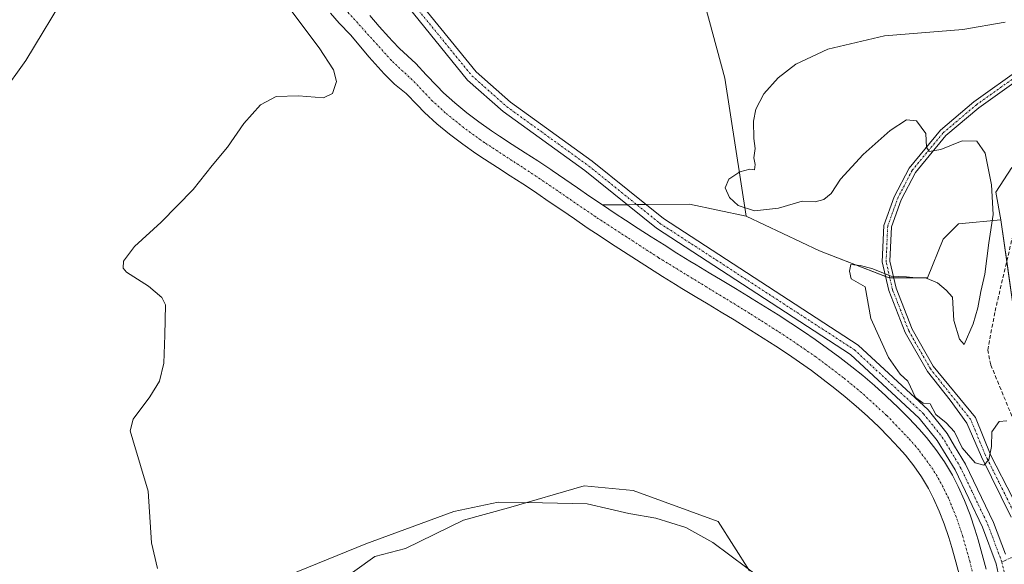
# Model space of a CAD drawing. Units: metres. Extents: x 611929 to 615411, y 4662238 to 4664606.
# Drawn here: x 613947 to 614205, y 4662609 to 4662752 of the extents above; entities that cross this region are included whole.
import ezdxf

# ---------------------------------------------------------------- set-up
doc = ezdxf.new("R2010")
doc.units = ezdxf.units.M
doc.header["$MEASUREMENT"] = 0
doc.linetypes.add('TRAZO_Y_PUNTO', pattern=[1, 0.5, -0.25, 0, -0.25])
doc.linetypes.add('TRAZOSX2', pattern=[1.5, 1, -0.5])
for name, color, linetype, lineweight in [('Camino', 19, 'Continuous', 0), ('Camino Cxs', 19, 'Continuous', 0), ('Camino eje', 39, 'TRAZO_Y_PUNTO', 13), ('Corriente artificial Cxs', 5, 'Continuous', 13), ('Corriente artificial eje', 142, 'TRAZO_Y_PUNTO', 0), ('Corriente artificial lineal', 5, 'TRAZOSX2', 13), ('Corriente artificial superficial', 5, 'Continuous', 13), ('Cultivos herbáceos CxS', 92, 'Continuous', 0), ('Curva de nivel normal', 36, 'Continuous', 0), ('Matorral', 135, 'Continuous', 0), ('Matorral CxS', 135, 'Continuous', 0), ('Suelo desnudo', 252, 'Continuous', 0), ('Suelo desnudo CxS', 43, 'Continuous', 0)]:
    doc.layers.add(name, color=color, linetype=linetype, lineweight=lineweight)

# ---------------------------------------------------------------- blocks, each defined once
blk = doc.blocks.new('*U151')
at = {"layer": 'Cultivos herbáceos CxS', "color": 92, "linetype": 'Continuous', "lineweight": 0}
for points in [[(614028.21, 4662753.42, 304.91), (614030.47, 4662750.83, 304.77), (614033.43, 4662747.76, 304.66), (614038.36, 4662741.87, 304.7), (614042.3, 4662737.57, 304.48), (614044.99, 4662734.8, 304.57), (614048.05, 4662732.39, 304.57), (614050.9, 4662729.38, 304.7), (614052.89, 4662727.39, 304.78), (614056.1, 4662724.46, 304.58), (614059.44, 4662721.7, 304.72), (614062.87, 4662719.1, 304.38), (614066.33, 4662716.68, 304.58), (614068.55, 4662715.2, 304.62), (614071.95, 4662712.99, 304.51), (614075.33, 4662710.82, 304.7), (614078.64, 4662708.68, 304.52), (614081.9, 4662706.52, 304.68), (614082.26, 4662706.27, 304.68), (614085.55, 4662704.03, 304.44), (614088.83, 4662701.77, 304.6), (614092.13, 4662699.49, 304.5), (614095.47, 4662697.21, 304.62), (614098.85, 4662694.95, 304.65), (614101.57, 4662693.15, 304.46), (614104.96, 4662690.95, 304.67), (614108.36, 4662688.77, 304.56), (614111.77, 4662686.6, 304.68), (614115.19, 4662684.46, 304.75), (614118.61, 4662682.33, 304.79), (614120.28, 4662681.31, 304.8), (614123.74, 4662679.21, 304.57), (614127.19, 4662677.15, 304.59), (614130.6, 4662675.11, 304.69), (614133.98, 4662673.06, 304.61), (614134.92, 4662672.48, 304.66), (614138.27, 4662670.39, 304.74), (614141.59, 4662668.28, 304.48), (614144.91, 4662666.13, 304.81), (614148.19, 4662663.98, 304.88), (614151.1, 4662662, 304.88), (614154.23, 4662659.76, 304.86), (614157.33, 4662657.45, 304.8), (614160.39, 4662655.1, 304.8), (614163.1, 4662652.9, 304.7), (614165.99, 4662650.41, 304.56), (614168.91, 4662647.8, 304.53), (614169.12, 4662647.62, 304.55), (614171.88, 4662645, 304.67), (614174.54, 4662642.32, 304.77), (614177.14, 4662639.54, 305.02), (614178.86, 4662637.59, 304.81), (614181.08, 4662634.79, 304.34), (614183.09, 4662631.9, 304.43), (614184.91, 4662628.84, 304.33), (614186.24, 4662626.25, 304.15), (614187.72, 4662622.95, 304.3), (614189.02, 4662619.57, 304.5), (614190.2, 4662616.01, 304.48), (614191, 4662613.37, 304.35), (614192.07, 4662609.66, 304.51), (614193.02, 4662606.02, 304.68)], [(614120.99, 4662775.55, 309.13), (614131.54, 4662736.38, 305.56), (614137.18, 4662700.27, 305), (614137.18, 4662700.27, 305), (614122.3, 4662703.4, 305.29), (614099.51, 4662703.17, 304.44), (614096.21, 4662705.43, 304.74), (614092.91, 4662707.7, 304.6), (614089.62, 4662709.97, 304.74), (614086.32, 4662712.22, 304.79), (614085.92, 4662712.49, 304.79), (614082.59, 4662714.7, 304.88), (614079.23, 4662716.87, 304.85), (614075.86, 4662719.03, 304.74), (614072.51, 4662721.22, 304.76), (614070.39, 4662722.63, 304.57), (614067.11, 4662724.92, 304.51), (614063.91, 4662727.34, 304.48), (614060.82, 4662729.9, 304.58), (614057.87, 4662732.6, 304.67), (614056.06, 4662734.4, 304.72), (614053.31, 4662737.31, 304.78), (614050.59, 4662740.25, 304.75), (614046.26, 4662744.18, 304.59), (614044.45, 4662746.08, 304.91), (614043.52, 4662747.11, 304.9), (614040.96, 4662749.98, 304.91), (614038.56, 4662752.82, 305)], [(614138, 4662607.29, 310.02), (614129.8, 4662620.17, 308.95), (614107.55, 4662628.37, 308.93), (614094.67, 4662629.54, 308.86), (614074.89, 4662623.75, 310.15), (614063.04, 4662620.55, 310.36), (614047.84, 4662613.14, 310.71), (614039.85, 4662611.04, 310.58), (614023.52, 4662599.32, 311.17)]]:
    blk.add_polyline3d(points, dxfattribs=at)

msp = doc.modelspace()

# ---------------------------------------------------------------- linework, layer by layer
at = {"layer": 'Camino', "color": 19, "linetype": 'Continuous', "lineweight": 0}
for points in [[(614206.48, 4662336.46, 312.25), (614204.2, 4662349.94, 311.36), (614203.07, 4662364.8, 310.07), (614202.34, 4662411.01, 308.19), (614204.41, 4662534.7, 305.13), (614205.71, 4662582.34, 304.89), (614204.24, 4662601.78, 304.66), (614202.62, 4662609.15, 304.63), (614199.05, 4662618.72, 304.6), (614191.86, 4662633.73, 304.57), (614187.21, 4662641.43, 304.71), (614182.47, 4662647.32, 304.81), (614164.51, 4662663.96, 304.71), (614113.62, 4662697.06, 304.87), (614094.9, 4662712.16, 306.08), (614073.43, 4662727.69, 307.02), (614064.15, 4662735.91, 307.55), (614047.32, 4662756.55, 309.66), (614040.17, 4662766.45, 310.24), (614031.87, 4662780.05, 311.56), (614017.48, 4662799.12, 313.87), (613993.82, 4662823.8, 317.03), (613968.45, 4662850.75, 321.27), (613954.17, 4662864.04, 323.71)], [(614049.83, 4662758.47, 310.12), (614066.43, 4662738.1, 308.66), (614075.4, 4662730.15, 307.86), (614096.81, 4662714.67, 306.57), (614115.48, 4662699.61, 305.44), (614166.46, 4662666.46, 305.03), (614184.79, 4662649.48, 304.96), (614189.8, 4662643.24, 305.01), (614191.76, 4662639.99, 305.06), (614194.64, 4662635.23, 304.88), (614201.95, 4662619.95, 305.18), (614205.05, 4662611.66, 305.1)], [(614206.57, 4662621.34, 305.14), (614198.76, 4662637.17, 304.93), (614194.93, 4662646, 304.52), (614190.59, 4662652.04, 304.22), (614184.67, 4662659.5, 304.7), (614178.82, 4662669.76, 304.71), (614174.49, 4662680.74, 304.94), (614172.8, 4662688.23, 305.04), (614173.23, 4662697.79, 305.18), (614175.92, 4662705.32, 305.14), (614179.82, 4662712.82, 305.12), (614188.04, 4662722.77, 304.31), (614196.83, 4662730.22, 303.31), (614209.3, 4662739.08, 303.32)], [(614210.35, 4662737.38, 303.19), (614198.06, 4662728.64, 303.25), (614189.47, 4662721.36, 304.49), (614181.5, 4662711.71, 305.15), (614177.76, 4662704.52, 305.14), (614175.21, 4662697.4, 305.2), (614174.81, 4662688.41, 305.05), (614176.41, 4662681.33, 304.95), (614180.63, 4662670.63, 304.71), (614186.17, 4662660.9, 304.67), (614197.26, 4662647.48, 304.31), (614201.28, 4662637.54, 304.95), (614206.89, 4662626.53, 305.08)]]:
    msp.add_polyline3d(points, dxfattribs=at)
at = {"layer": 'Camino Cxs', "color": 19, "linetype": 'Continuous', "lineweight": 0}
for points in [[(614206.48, 4662336.46, 312.25), (614204.2, 4662349.94, 311.36), (614203.07, 4662364.8, 310.07), (614202.34, 4662411.01, 308.19), (614204.41, 4662534.7, 305.13), (614205.71, 4662582.34, 304.89), (614204.24, 4662601.78, 304.66), (614202.62, 4662609.15, 304.63), (614199.05, 4662618.72, 304.6), (614191.86, 4662633.73, 304.57), (614187.21, 4662641.43, 304.71), (614182.47, 4662647.32, 304.81), (614164.51, 4662663.96, 304.71), (614113.62, 4662697.06, 304.87), (614094.9, 4662712.16, 306.08), (614073.43, 4662727.69, 307.02), (614064.15, 4662735.91, 307.55), (614047.32, 4662756.55, 309.66)], [(614049.83, 4662758.47, 310.12), (614066.43, 4662738.1, 308.66), (614075.4, 4662730.15, 307.86), (614096.81, 4662714.67, 306.57), (614115.48, 4662699.61, 305.44), (614166.46, 4662666.46, 305.03), (614184.79, 4662649.48, 304.96), (614189.8, 4662643.24, 305.01), (614191.76, 4662639.99, 305.06), (614194.64, 4662635.23, 304.88), (614201.95, 4662619.95, 305.18), (614205.05, 4662611.66, 305.1)], [(614206.57, 4662621.34, 305.14), (614198.76, 4662637.17, 304.93), (614194.93, 4662646, 304.52), (614190.59, 4662652.04, 304.22), (614184.67, 4662659.5, 304.7), (614178.82, 4662669.76, 304.71), (614174.49, 4662680.74, 304.94), (614172.8, 4662688.23, 305.04), (614173.23, 4662697.79, 305.18), (614175.92, 4662705.32, 305.14), (614179.82, 4662712.82, 305.12), (614188.04, 4662722.77, 304.31), (614196.83, 4662730.22, 303.31), (614209.3, 4662739.08, 303.32)], [(614210.35, 4662737.38, 303.19), (614198.06, 4662728.64, 303.25), (614189.47, 4662721.36, 304.49), (614181.5, 4662711.71, 305.15), (614177.76, 4662704.52, 305.14), (614175.21, 4662697.4, 305.2), (614174.81, 4662688.41, 305.05), (614176.41, 4662681.33, 304.95), (614180.63, 4662670.63, 304.71), (614186.17, 4662660.9, 304.67), (614197.26, 4662647.48, 304.31), (614201.28, 4662637.54, 304.95), (614206.89, 4662626.53, 305.08)]]:
    msp.add_polyline3d(points, dxfattribs=at)
at = {"layer": 'Camino eje', "color": 39, "linetype": 'TRAZO_Y_PUNTO', "lineweight": 13}
for points in [[(613954.57, 4662865.83, 323.73), (613969.57, 4662851.87, 321.32), (613994.97, 4662824.89, 317.13), (614018.69, 4662800.15, 313.93), (614033.18, 4662780.94, 311.81), (614041.49, 4662767.32, 310.93), (614048.58, 4662757.51, 309.94), (614065.29, 4662737.01, 308.2), (614074.42, 4662728.92, 307.6), (614095.86, 4662713.42, 306.47), (614114.55, 4662698.34, 305.22), (614165.49, 4662665.21, 304.91), (614183.63, 4662648.4, 304.95), (614188.51, 4662642.34, 304.9), (614193.25, 4662634.48, 304.76), (614200.5, 4662619.34, 304.95), (614204.14, 4662609.6, 304.89)], [(614211.42, 4662613.44, 305.22), (614210.51, 4662615.97, 305.19), (614204.88, 4662627.48, 305.12), (614199.72, 4662637.8, 304.93), (614195.99, 4662646.93, 304.37), (614185.42, 4662660.2, 304.69), (614179.73, 4662670.2, 304.71), (614175.45, 4662681.04, 304.94), (614173.81, 4662688.32, 305.04), (614174.22, 4662697.6, 305.19), (614176.84, 4662704.92, 305.14), (614180.66, 4662712.27, 305.14), (614188.76, 4662722.07, 304.39), (614197.45, 4662729.43, 303.28), (614209.83, 4662738.23, 303.24), (614227.68, 4662747.75, 303.57), (614246.62, 4662758.48, 303.15)], [(614211.42, 4662613.44, 305.22), (614209.15, 4662611.87, 305.25), (614204.14, 4662609.6, 304.89)], [(614204.14, 4662609.6, 304.89), (614205.81, 4662602.01, 305.08), (614207.29, 4662582.38, 305.14), (614205.99, 4662534.67, 305.58), (614203.92, 4662411.01, 308.38), (614204.65, 4662364.9, 310.14), (614205.38, 4662357.67, 310.69), (614205.94, 4662350.24, 311.38), (614208.21, 4662336.83, 312.21), (614211.14, 4662325.32, 312.28), (614228.28, 4662274.32, 311.04)]]:
    msp.add_polyline3d(points, dxfattribs=at)
at = {"layer": 'Corriente artificial Cxs', "color": 5, "linetype": 'Continuous', "lineweight": 13}
for points in [[(614193.02, 4662606.02, 304.68), (614192.07, 4662609.66, 304.51), (614191, 4662613.37, 304.35), (614190.2, 4662616.01, 304.48), (614189.02, 4662619.57, 304.5), (614187.72, 4662622.95, 304.3), (614186.24, 4662626.25, 304.15), (614184.91, 4662628.84, 304.33), (614183.09, 4662631.9, 304.43), (614181.08, 4662634.79, 304.34), (614178.86, 4662637.59, 304.81), (614177.14, 4662639.54, 305.02), (614174.54, 4662642.32, 304.77), (614171.88, 4662645, 304.67), (614169.12, 4662647.62, 304.55), (614168.91, 4662647.8, 304.53), (614165.99, 4662650.41, 304.56), (614163.1, 4662652.9, 304.7), (614160.39, 4662655.1, 304.8), (614157.33, 4662657.45, 304.8), (614154.23, 4662659.76, 304.86), (614151.1, 4662662, 304.88), (614148.19, 4662663.98, 304.88), (614144.91, 4662666.13, 304.81), (614141.59, 4662668.28, 304.48), (614138.27, 4662670.39, 304.74), (614134.92, 4662672.48, 304.66), (614133.98, 4662673.06, 304.61), (614130.6, 4662675.11, 304.69), (614127.19, 4662677.15, 304.59), (614123.74, 4662679.21, 304.57), (614120.28, 4662681.31, 304.8), (614118.61, 4662682.33, 304.79), (614115.19, 4662684.46, 304.75), (614111.77, 4662686.6, 304.68), (614108.36, 4662688.77, 304.56), (614104.96, 4662690.95, 304.67), (614101.57, 4662693.15, 304.46), (614098.85, 4662694.95, 304.65), (614095.47, 4662697.21, 304.62), (614092.13, 4662699.49, 304.5), (614088.83, 4662701.77, 304.6), (614085.55, 4662704.03, 304.44), (614082.26, 4662706.27, 304.68), (614081.9, 4662706.52, 304.68), (614078.64, 4662708.68, 304.52), (614075.33, 4662710.82, 304.7), (614071.95, 4662712.99, 304.51), (614068.55, 4662715.2, 304.62), (614066.33, 4662716.68, 304.58), (614062.87, 4662719.1, 304.38), (614059.44, 4662721.7, 304.72), (614056.1, 4662724.46, 304.58), (614052.89, 4662727.39, 304.78), (614050.9, 4662729.38, 304.7), (614048.05, 4662732.39, 304.57), (614044.99, 4662734.8, 304.57), (614042.3, 4662737.57, 304.48), (614038.36, 4662741.87, 304.7), (614033.43, 4662747.76, 304.66), (614030.47, 4662750.83, 304.77), (614028.21, 4662753.42, 304.91)], [(614038.56, 4662752.82, 305), (614040.96, 4662749.98, 304.91), (614043.52, 4662747.11, 304.9), (614044.45, 4662746.08, 304.91), (614046.26, 4662744.18, 304.59), (614050.59, 4662740.25, 304.75), (614053.31, 4662737.31, 304.78), (614056.06, 4662734.4, 304.72), (614057.87, 4662732.6, 304.67), (614060.82, 4662729.9, 304.58), (614063.91, 4662727.34, 304.48), (614067.11, 4662724.92, 304.51), (614070.39, 4662722.63, 304.57), (614072.51, 4662721.22, 304.76), (614075.86, 4662719.03, 304.74), (614079.23, 4662716.87, 304.85), (614082.59, 4662714.7, 304.88), (614085.92, 4662712.49, 304.79), (614086.32, 4662712.22, 304.79), (614089.62, 4662709.97, 304.74), (614092.91, 4662707.7, 304.6), (614096.21, 4662705.43, 304.74), (614099.51, 4662703.17, 304.44), (614102.83, 4662700.94, 304.56), (614105.51, 4662699.18, 304.44), (614108.87, 4662697, 304.43), (614112.24, 4662694.84, 304.45), (614115.61, 4662692.69, 304.39), (614119, 4662690.57, 304.59), (614122.4, 4662688.46, 304.42), (614124.03, 4662687.45, 304.52), (614127.45, 4662685.38, 304.49), (614130.89, 4662683.33, 304.33), (614134.32, 4662681.28, 304.56), (614137.74, 4662679.2, 304.47), (614138.72, 4662678.6, 304.39), (614142.11, 4662676.48, 304.43), (614145.48, 4662674.33, 304.43), (614148.84, 4662672.16, 304.54), (614152.18, 4662669.96, 304.5), (614155.22, 4662667.9, 304.4), (614158.47, 4662665.58, 304.44), (614161.68, 4662663.19, 304.19), (614164.85, 4662660.75, 304.49), (614167.71, 4662658.43, 304.47), (614170.74, 4662655.82, 304.51), (614173.73, 4662653.15, 304.38), (614174.01, 4662652.9, 304.39), (614176.92, 4662650.15, 304.43), (614179.72, 4662647.31, 304.58), (614182.47, 4662644.39, 304.51), (614184.39, 4662642.21, 304.55), (614186.87, 4662639.08, 304.37), (614189.14, 4662635.8, 304.47), (614191.21, 4662632.34, 304.32), (614192.73, 4662629.37, 304.23), (614194.37, 4662625.72, 304.27), (614195.8, 4662621.99, 304.08), (614197.06, 4662618.19, 304.11), (614197.91, 4662615.41, 304.3), (614199.01, 4662611.57, 304.36), (614200.02, 4662607.7, 304.21)]]:
    msp.add_polyline3d(points, dxfattribs=at)
at = {"layer": 'Corriente artificial eje', "color": 142, "linetype": 'TRAZO_Y_PUNTO', "lineweight": 0}
msp.add_polyline3d([(614197.59, 4662601.79, 303.95), (614195.81, 4662609.56, 304.03), (614193.88, 4662616.29, 304.03), (614192.15, 4662621.44, 303.92), (614190.2, 4662626.21, 303.89), (614188.27, 4662630.16, 303.95), (614186.06, 4662633.88, 304.07), (614182.36, 4662638.97, 304.21), (614179.69, 4662642.07, 304.38), (614173.92, 4662648.02, 304.27), (614167.43, 4662653.92, 304.27), (614162.64, 4662657.89, 304.33), (614155.39, 4662663.36, 304.39), (614148.09, 4662668.35, 304.33), (614138.09, 4662674.75, 304.37), (614114.14, 4662689.37, 304.34), (614097.75, 4662700.02, 304.32), (614083.1, 4662710.04, 304.4), (614068.52, 4662719.55, 304.28), (614063.17, 4662723.39, 304.26), (614058.3, 4662727.35, 304.38), (614054.98, 4662730.4, 304.45), (614049.64, 4662735.93, 304.28), (614044.18, 4662741.05, 304.25), (614031.68, 4662754.92, 304.2)], dxfattribs=at)
at = {"layer": 'Corriente artificial lineal', "color": 5, "linetype": 'TRAZOSX2', "lineweight": 13}
msp.add_polyline3d([(614218.05, 4662620.56, 304.39), (614217.64, 4662621.46, 304.03), (614201.21, 4662661.3, 303.03), (614200.42, 4662665.15, 303.56), (614202.37, 4662675.33, 303.76), (614207.24, 4662696.18, 303.57), (614215.71, 4662710.93, 302.42), (614218.15, 4662714.1, 302.37), (614222.14, 4662716.7, 302.38), (614272.12, 4662733.52, 302.07), (614276.03, 4662733.4, 301.99), (614301.93, 4662725.62, 301.65), (614306.01, 4662725.39, 301.64), (614309.93, 4662726.08, 301.7), (614325.31, 4662732.09, 302.05), (614329.74, 4662730.86, 302.03)], dxfattribs=at)
at = {"layer": 'Corriente artificial superficial', "color": 5, "linetype": 'Continuous', "lineweight": 13}
for points in [[(614193.02, 4662606.02, 304.68), (614192.07, 4662609.66, 304.51), (614191, 4662613.37, 304.35), (614190.2, 4662616.01, 304.48), (614189.02, 4662619.57, 304.5), (614187.72, 4662622.95, 304.3), (614186.24, 4662626.25, 304.15), (614184.91, 4662628.84, 304.33), (614183.09, 4662631.9, 304.43), (614181.08, 4662634.79, 304.34), (614178.86, 4662637.59, 304.81), (614177.14, 4662639.54, 305.02), (614174.54, 4662642.32, 304.77), (614171.88, 4662645, 304.67), (614169.12, 4662647.62, 304.55), (614168.91, 4662647.8, 304.53), (614165.99, 4662650.41, 304.56), (614163.1, 4662652.9, 304.7), (614160.39, 4662655.1, 304.8), (614157.33, 4662657.45, 304.8), (614154.23, 4662659.76, 304.86), (614151.1, 4662662, 304.88), (614148.19, 4662663.98, 304.88), (614144.91, 4662666.13, 304.81), (614141.59, 4662668.28, 304.48), (614138.27, 4662670.39, 304.74), (614134.92, 4662672.48, 304.66), (614133.98, 4662673.06, 304.61), (614130.6, 4662675.11, 304.69), (614127.19, 4662677.15, 304.59), (614123.74, 4662679.21, 304.57), (614120.28, 4662681.31, 304.8), (614118.61, 4662682.33, 304.79), (614115.19, 4662684.46, 304.75), (614111.77, 4662686.6, 304.68), (614108.36, 4662688.77, 304.56), (614104.96, 4662690.95, 304.67), (614101.57, 4662693.15, 304.46), (614098.85, 4662694.95, 304.65), (614095.47, 4662697.21, 304.62), (614092.13, 4662699.49, 304.5), (614088.83, 4662701.77, 304.6), (614085.55, 4662704.03, 304.44), (614082.26, 4662706.27, 304.68), (614081.9, 4662706.52, 304.68), (614078.64, 4662708.68, 304.52), (614075.33, 4662710.82, 304.7), (614071.95, 4662712.99, 304.51), (614068.55, 4662715.2, 304.62), (614066.33, 4662716.68, 304.58), (614062.87, 4662719.1, 304.38), (614059.44, 4662721.7, 304.72), (614056.1, 4662724.46, 304.58), (614052.89, 4662727.39, 304.78), (614050.9, 4662729.38, 304.7), (614048.05, 4662732.39, 304.57), (614044.99, 4662734.8, 304.57), (614042.3, 4662737.57, 304.48), (614038.36, 4662741.87, 304.7), (614033.43, 4662747.76, 304.66), (614030.47, 4662750.83, 304.77), (614028.21, 4662753.42, 304.91)], [(614038.56, 4662752.82, 305), (614040.96, 4662749.98, 304.91), (614043.52, 4662747.11, 304.9), (614044.45, 4662746.08, 304.91), (614046.26, 4662744.18, 304.59), (614050.59, 4662740.25, 304.75), (614053.31, 4662737.31, 304.78), (614056.06, 4662734.4, 304.72), (614057.87, 4662732.6, 304.67), (614060.82, 4662729.9, 304.58), (614063.91, 4662727.34, 304.48), (614067.11, 4662724.92, 304.51), (614070.39, 4662722.63, 304.57), (614072.51, 4662721.22, 304.76), (614075.86, 4662719.03, 304.74), (614079.23, 4662716.87, 304.85), (614082.59, 4662714.7, 304.88), (614085.92, 4662712.49, 304.79), (614086.32, 4662712.22, 304.79), (614089.62, 4662709.97, 304.74), (614092.91, 4662707.7, 304.6), (614096.21, 4662705.43, 304.74), (614099.51, 4662703.17, 304.44), (614102.83, 4662700.94, 304.56), (614105.51, 4662699.18, 304.44), (614108.87, 4662697, 304.43), (614112.24, 4662694.84, 304.45), (614115.61, 4662692.69, 304.39), (614119, 4662690.57, 304.59), (614122.4, 4662688.46, 304.42), (614124.03, 4662687.45, 304.52), (614127.45, 4662685.38, 304.49), (614130.89, 4662683.33, 304.33), (614134.32, 4662681.28, 304.56), (614137.74, 4662679.2, 304.47), (614138.72, 4662678.6, 304.39), (614142.11, 4662676.48, 304.43), (614145.48, 4662674.33, 304.43), (614148.84, 4662672.16, 304.54), (614152.18, 4662669.96, 304.5), (614155.22, 4662667.9, 304.4), (614158.47, 4662665.58, 304.44), (614161.68, 4662663.19, 304.19), (614164.85, 4662660.75, 304.49), (614167.71, 4662658.43, 304.47), (614170.74, 4662655.82, 304.51), (614173.73, 4662653.15, 304.38), (614174.01, 4662652.9, 304.39), (614176.92, 4662650.15, 304.43), (614179.72, 4662647.31, 304.58), (614182.47, 4662644.39, 304.51), (614184.39, 4662642.21, 304.55), (614186.87, 4662639.08, 304.37), (614189.14, 4662635.8, 304.47), (614191.21, 4662632.34, 304.32), (614192.73, 4662629.37, 304.23), (614194.37, 4662625.72, 304.27), (614195.8, 4662621.99, 304.08), (614197.06, 4662618.19, 304.11), (614197.91, 4662615.41, 304.3), (614199.01, 4662611.57, 304.36), (614200.02, 4662607.7, 304.21)]]:
    msp.add_polyline3d(points, dxfattribs=at)
at = {"layer": 'Cultivos herbáceos CxS', "color": 92, "linetype": 'Continuous', "lineweight": 0}
for points in [[(614137.18, 4662700.27, 305), (614131.54, 4662736.38, 305.56), (614120.99, 4662775.55, 309.13)], [(614193.02, 4662606.02, 304.68), (614192.07, 4662609.66, 304.51), (614191, 4662613.37, 304.35), (614190.2, 4662616.01, 304.48), (614189.02, 4662619.57, 304.5), (614187.72, 4662622.95, 304.3), (614186.24, 4662626.25, 304.15), (614184.91, 4662628.84, 304.33), (614183.09, 4662631.9, 304.43), (614181.08, 4662634.79, 304.34), (614178.86, 4662637.59, 304.81), (614177.14, 4662639.54, 305.02), (614174.54, 4662642.32, 304.77), (614171.88, 4662645, 304.67), (614169.12, 4662647.62, 304.55), (614168.91, 4662647.8, 304.53), (614165.99, 4662650.41, 304.56), (614163.1, 4662652.9, 304.7), (614160.39, 4662655.1, 304.8), (614157.33, 4662657.45, 304.8), (614154.23, 4662659.76, 304.87), (614151.1, 4662662, 304.88), (614148.19, 4662663.98, 304.88), (614144.91, 4662666.13, 304.81), (614141.59, 4662668.28, 304.48), (614138.27, 4662670.39, 304.74), (614134.92, 4662672.48, 304.66), (614133.98, 4662673.06, 304.61), (614130.6, 4662675.11, 304.69), (614127.19, 4662677.15, 304.59), (614123.74, 4662679.21, 304.57), (614120.28, 4662681.31, 304.8), (614118.61, 4662682.33, 304.79), (614115.19, 4662684.46, 304.75), (614111.77, 4662686.6, 304.68), (614108.36, 4662688.77, 304.56), (614104.96, 4662690.95, 304.67), (614101.57, 4662693.15, 304.46), (614098.85, 4662694.95, 304.65), (614095.47, 4662697.21, 304.62), (614092.13, 4662699.49, 304.5), (614088.83, 4662701.77, 304.6), (614085.55, 4662704.03, 304.44), (614082.26, 4662706.27, 304.68), (614081.9, 4662706.52, 304.68), (614078.64, 4662708.68, 304.52), (614075.33, 4662710.82, 304.7), (614071.95, 4662712.99, 304.51), (614068.55, 4662715.2, 304.62), (614066.33, 4662716.68, 304.58), (614062.87, 4662719.1, 304.38), (614059.44, 4662721.7, 304.72), (614056.1, 4662724.46, 304.58), (614052.89, 4662727.39, 304.78), (614050.9, 4662729.38, 304.7), (614048.05, 4662732.39, 304.57), (614044.99, 4662734.8, 304.57), (614042.3, 4662737.57, 304.48), (614038.36, 4662741.87, 304.7), (614033.43, 4662747.76, 304.66), (614030.47, 4662750.83, 304.77), (614028.21, 4662753.42, 304.91)], [(614038.56, 4662752.82, 305), (614040.96, 4662749.98, 304.91), (614043.52, 4662747.11, 304.9), (614044.45, 4662746.08, 304.91), (614046.26, 4662744.18, 304.59), (614050.59, 4662740.25, 304.75), (614053.31, 4662737.31, 304.78), (614056.06, 4662734.4, 304.72), (614057.87, 4662732.6, 304.67), (614060.82, 4662729.9, 304.58), (614063.91, 4662727.34, 304.48), (614067.11, 4662724.92, 304.51), (614070.39, 4662722.63, 304.57), (614072.51, 4662721.22, 304.76), (614075.86, 4662719.03, 304.74), (614079.23, 4662716.87, 304.85), (614082.59, 4662714.7, 304.88), (614085.92, 4662712.49, 304.79), (614086.32, 4662712.22, 304.79), (614089.62, 4662709.97, 304.74), (614092.91, 4662707.7, 304.6), (614096.21, 4662705.43, 304.74), (614099.51, 4662703.17, 304.44)], [(614207.47, 4662674.15, 302.59), (614203.88, 4662699.26, 304.38), (614202.52, 4662706.5, 304.48), (614206.77, 4662712.98, 302.79)], [(614206.77, 4662712.98, 302.79), (614202.52, 4662706.5, 304.48), (614203.88, 4662699.26, 304.38)], [(614099.51, 4662703.17, 304.44), (614105.96, 4662703.24, 305.38), (614108.44, 4662703.26, 305.55), (614110.92, 4662703.29, 305.63), (614122.3, 4662703.4, 305.29), (614137.18, 4662700.27, 305)], [(614203.88, 4662699.26, 304.38), (614205.43, 4662688.42, 302.8), (614207.47, 4662674.15, 302.59), (614213.5, 4662664.17, 301.94), (614223.07, 4662664.89, 301.9), (614230.65, 4662666.51, 301.92), (614237.22, 4662667.92, 301.86), (614247.33, 4662662.86, 301.58), (614251.7, 4662653.57, 301.64), (614252.34, 4662652.21, 301.63), (614252.98, 4662650.84, 301.51), (614255.41, 4662645.68, 300.76), (614262.48, 4662625.46, 300.79), (614256.42, 4662597.15, 301.59), (614248.33, 4662595.13, 302.95), (614248.33, 4662556.85, 302.52), (614248.33, 4662550.64, 302.73)], [(614138, 4662607.29, 310.02), (614129.8, 4662620.17, 308.95), (614107.55, 4662628.37, 308.93), (614094.67, 4662629.54, 308.86), (614074.89, 4662623.75, 310.15), (614063.03, 4662620.55, 310.36), (614047.84, 4662613.14, 310.71), (614039.85, 4662611.04, 310.58), (614023.52, 4662599.32, 311.17)]]:
    msp.add_polyline3d(points, dxfattribs=at)
at = {"layer": 'Curva de nivel normal', "color": 36, "linetype": 'Continuous', "lineweight": 0}
for points in [[(613942, 4662732.16, 315), (613948.43, 4662740.99, 315), (613959.46, 4662759.45, 315)], [(614018.1, 4662753.87, 310), (614025.27, 4662744.31, 310), (614029, 4662738.56, 310), (614029.78, 4662735.51, 310), (614028.78, 4662732.36, 310), (614026.39, 4662731.29, 310), (614019.87, 4662731.8, 310), (614014.02, 4662731.61, 310), (614009.87, 4662729.37, 310), (614005.55, 4662724.55, 310), (614001.24, 4662718.35, 310), (613997.19, 4662713.51, 310), (613992.24, 4662707.2, 310), (613983.89, 4662698.63, 310), (613976.9, 4662692.28, 310), (613973.95, 4662688.48, 310), (613973.9, 4662686.6, 310), (613974.74, 4662685.59, 310), (613980.54, 4662681.85, 310), (613984.07, 4662678.93, 310), (613985.03, 4662677, 310), (613984.8, 4662669.01, 310), (613984.53, 4662661.69, 310), (613983.4, 4662657, 310), (613980.85, 4662652.84, 310), (613976.49, 4662647.05, 310), (613975.75, 4662644.01, 310), (613976.42, 4662641.61, 310), (613980.49, 4662628.19, 310), (613981.28, 4662614.61, 310), (613982.9, 4662607.89, 310)], [(614205.42, 4662646.55, 305), (614203.42, 4662646.4, 305), (614201.54, 4662643.68, 305), (614201.42, 4662639.85, 305), (614200.7, 4662636.34, 305), (614199.38, 4662634.95, 305), (614197.12, 4662635.6, 305), (614193.7, 4662639.54, 305), (614191.71, 4662643.73, 305), (614189.56, 4662646.09, 305), (614186.82, 4662648.24, 305), (614185.36, 4662651.06, 305), (614183.51, 4662651.21, 305), (614181.51, 4662652.7, 305), (614179.53, 4662656.97, 305), (614177.45, 4662658.8, 305), (614174.45, 4662663.22, 305), (614169.77, 4662673.45, 305), (614168.36, 4662681.71, 305), (614164.65, 4662683.85, 305), (614164.24, 4662685.85, 305), (614164.56, 4662687.57, 305), (614167, 4662687.26, 305), (614170.04, 4662686.5, 305), (614175.17, 4662684.49, 305), (614179.17, 4662684.31, 305), (614181.58, 4662684.05, 305), (614184.17, 4662684.04, 305), (614187.25, 4662682.79, 305), (614189.54, 4662680.86, 305), (614191.22, 4662679.01, 305), (614191.54, 4662672.89, 305), (614193.07, 4662667.97, 305), (614194.28, 4662666.63, 305), (614196.6, 4662672, 305), (614197.85, 4662676.21, 305), (614198.63, 4662680.52, 305), (614199.69, 4662685.02, 305), (614200.72, 4662693.28, 305), (614201.82, 4662700.64, 305), (614201.46, 4662708.46, 305), (614199.72, 4662716.73, 305), (614197.57, 4662719.91, 305), (614193.74, 4662719.96, 305), (614188.15, 4662717.7, 305), (614185.05, 4662717.15, 305), (614184.42, 4662718.36, 305), (614184.23, 4662721.86, 305), (614181.81, 4662725.25, 305), (614179.19, 4662725.47, 305), (614174.83, 4662722.72, 305), (614167.76, 4662716.42, 305), (614161.87, 4662709.97, 305), (614159.42, 4662706.21, 305), (614157.46, 4662704.58, 305), (614155.19, 4662703.98, 305), (614151.84, 4662704.17, 305), (614145.64, 4662702.3, 305), (614139.29, 4662701.62, 305), (614135.06, 4662703.06, 305), (614132.79, 4662705.16, 305), (614131.64, 4662707.7, 305), (614132.6, 4662709.9, 305), (614135.45, 4662711.89, 305), (614138.14, 4662712.53, 305), (614139.35, 4662712.35, 305), (614139.48, 4662713.81, 305), (614139.17, 4662715.5, 305), (614139.53, 4662717.94, 305), (614139.16, 4662720.56, 305), (614139.07, 4662725.17, 305), (614139.64, 4662728.24, 305), (614141.81, 4662732.26, 305), (614145.51, 4662736.53, 305), (614150.17, 4662740.04, 305), (614158.5, 4662744.02, 305), (614173.36, 4662747.46, 305), (614193.92, 4662749.14, 305), (614204.96, 4662751.08, 305)], [(614014.53, 4662604.96, 310), (614037.44, 4662614.32, 310), (614060.51, 4662622.82, 310), (614072.18, 4662625.3, 310), (614083.74, 4662625.06, 310), (614095.44, 4662624.86, 310), (614101.47, 4662623.46, 310), (614106.36, 4662622.28, 310), (614113.43, 4662621.1, 310), (614121.3, 4662618.64, 310), (614128.39, 4662614.73, 310), (614141.76, 4662604.7, 310)]]:
    msp.add_polyline3d(points, dxfattribs=at)
at = {"layer": 'Matorral', "color": 135, "linetype": 'Continuous', "lineweight": 0}
for points in [[(614137.18, 4662700.27, 305), (614131.54, 4662736.38, 305.56), (614120.99, 4662775.55, 309.13)], [(614206.77, 4662712.98, 302.79), (614202.52, 4662706.5, 304.48), (614203.88, 4662699.26, 304.38)], [(614099.51, 4662703.17, 304.44), (614105.96, 4662703.24, 305.38), (614108.44, 4662703.26, 305.55), (614110.92, 4662703.29, 305.63), (614122.3, 4662703.4, 305.29), (614137.18, 4662700.27, 305)], [(614200.02, 4662607.7, 304.21), (614199.01, 4662611.57, 304.36), (614197.91, 4662615.41, 304.3), (614197.06, 4662618.19, 304.11), (614195.8, 4662621.99, 304.08), (614194.37, 4662625.72, 304.27), (614192.73, 4662629.37, 304.23), (614191.21, 4662632.34, 304.32), (614189.14, 4662635.8, 304.47), (614186.87, 4662639.08, 304.37), (614184.39, 4662642.21, 304.55), (614182.47, 4662644.39, 304.51), (614179.72, 4662647.31, 304.58), (614176.92, 4662650.15, 304.43), (614174.01, 4662652.9, 304.39), (614173.73, 4662653.15, 304.38), (614170.74, 4662655.82, 304.51), (614167.71, 4662658.43, 304.47), (614164.85, 4662660.75, 304.49), (614161.68, 4662663.19, 304.19), (614158.47, 4662665.58, 304.44), (614155.22, 4662667.9, 304.4), (614152.18, 4662669.96, 304.5), (614148.84, 4662672.16, 304.54), (614145.48, 4662674.33, 304.43), (614142.11, 4662676.48, 304.43), (614138.72, 4662678.6, 304.39), (614137.74, 4662679.2, 304.47), (614134.32, 4662681.28, 304.56), (614130.89, 4662683.33, 304.33), (614127.45, 4662685.38, 304.49), (614124.03, 4662687.45, 304.52), (614122.4, 4662688.46, 304.42), (614119, 4662690.57, 304.59), (614115.61, 4662692.69, 304.39), (614112.24, 4662694.84, 304.45), (614108.87, 4662697, 304.43), (614105.51, 4662699.18, 304.44), (614102.83, 4662700.94, 304.56), (614099.51, 4662703.17, 304.44)], [(614203.88, 4662699.26, 304.38), (614192.76, 4662698.25, 305.32), (614188.72, 4662694.2, 305.31), (614184.68, 4662684.09, 304.99), (614175.79, 4662684.09, 304.98), (614174.76, 4662684.09, 304.98), (614174.57, 4662684.09, 304.97), (614173.65, 4662684.45, 304.97), (614156.38, 4662691.17, 305.05), (614137.18, 4662700.27, 305)], [(614203.88, 4662699.26, 304.38), (614205.43, 4662688.42, 302.8), (614207.47, 4662674.15, 302.59), (614213.5, 4662664.17, 301.94), (614223.07, 4662664.89, 301.9), (614230.65, 4662666.51, 301.92), (614237.22, 4662667.92, 301.86), (614247.33, 4662662.86, 301.58), (614251.7, 4662653.57, 301.64), (614252.34, 4662652.21, 301.63), (614252.98, 4662650.84, 301.51), (614255.41, 4662645.68, 300.76), (614262.48, 4662625.46, 300.79), (614256.42, 4662597.15, 301.59), (614248.33, 4662595.13, 302.95), (614248.33, 4662556.85, 302.52), (614248.33, 4662550.64, 302.73)], [(614138, 4662607.29, 310.02), (614129.8, 4662620.17, 308.95), (614107.55, 4662628.37, 308.93), (614094.67, 4662629.54, 308.86), (614074.89, 4662623.75, 310.15), (614063.03, 4662620.55, 310.36), (614047.84, 4662613.14, 310.71), (614039.85, 4662611.04, 310.58), (614023.52, 4662599.32, 311.17)]]:
    msp.add_polyline3d(points, dxfattribs=at)
at = {"layer": 'Matorral CxS', "color": 135, "linetype": 'Continuous', "lineweight": 0}
for points in [[(614206.77, 4662712.98, 302.79), (614202.52, 4662706.5, 304.48), (614203.88, 4662699.26, 304.38), (614192.76, 4662698.25, 305.32), (614188.72, 4662694.2, 305.31), (614184.68, 4662684.09, 304.99), (614174.57, 4662684.09, 304.97), (614156.38, 4662691.17, 305.05), (614137.18, 4662700.27, 305), (614131.54, 4662736.38, 305.56), (614120.99, 4662775.55, 309.13)], [(614200.02, 4662607.7, 304.21), (614199.01, 4662611.57, 304.36), (614197.91, 4662615.41, 304.3), (614197.06, 4662618.19, 304.11), (614195.8, 4662621.99, 304.08), (614194.37, 4662625.72, 304.27), (614192.73, 4662629.37, 304.23), (614191.21, 4662632.34, 304.32), (614189.14, 4662635.8, 304.47), (614186.87, 4662639.08, 304.37), (614184.39, 4662642.21, 304.55), (614182.47, 4662644.39, 304.51), (614179.72, 4662647.31, 304.58), (614176.92, 4662650.15, 304.43), (614174.01, 4662652.9, 304.39), (614173.73, 4662653.15, 304.38), (614170.74, 4662655.82, 304.51), (614167.71, 4662658.43, 304.47), (614164.85, 4662660.75, 304.49), (614161.68, 4662663.19, 304.19), (614158.47, 4662665.58, 304.44), (614155.22, 4662667.9, 304.4), (614152.18, 4662669.96, 304.5), (614148.84, 4662672.16, 304.54), (614145.48, 4662674.33, 304.43), (614142.11, 4662676.48, 304.43), (614138.72, 4662678.6, 304.39), (614137.74, 4662679.2, 304.47), (614134.32, 4662681.28, 304.56), (614130.89, 4662683.33, 304.33), (614127.45, 4662685.38, 304.49), (614124.03, 4662687.45, 304.52), (614122.4, 4662688.46, 304.42), (614119, 4662690.57, 304.59), (614115.61, 4662692.69, 304.39), (614112.24, 4662694.84, 304.45), (614108.87, 4662697, 304.43), (614105.51, 4662699.18, 304.44), (614102.83, 4662700.94, 304.56), (614099.51, 4662703.17, 304.44), (614122.3, 4662703.4, 305.29), (614137.18, 4662700.27, 305), (614137.18, 4662700.27, 305), (614156.38, 4662691.17, 305.05), (614174.57, 4662684.09, 304.97), (614184.68, 4662684.09, 304.99), (614188.72, 4662694.2, 305.31), (614192.76, 4662698.25, 305.32), (614203.88, 4662699.26, 304.38), (614207.47, 4662674.15, 302.59)], [(614023.52, 4662599.32, 311.17), (614039.85, 4662611.04, 310.58), (614047.84, 4662613.14, 310.71), (614063.04, 4662620.55, 310.36), (614074.89, 4662623.75, 310.15), (614094.67, 4662629.54, 308.86), (614107.55, 4662628.37, 308.93), (614129.8, 4662620.17, 308.95), (614138, 4662607.29, 310.02)]]:
    msp.add_polyline3d(points, dxfattribs=at)
at = {"layer": 'Suelo desnudo', "color": 252, "linetype": 'Continuous', "lineweight": 0}
for points in [[(614193.02, 4662606.02, 304.68), (614192.07, 4662609.66, 304.51), (614191, 4662613.37, 304.35), (614190.2, 4662616.01, 304.48), (614189.02, 4662619.57, 304.5), (614187.72, 4662622.95, 304.3), (614186.24, 4662626.25, 304.15), (614184.91, 4662628.84, 304.33), (614183.09, 4662631.9, 304.43), (614181.08, 4662634.79, 304.34), (614178.86, 4662637.59, 304.81), (614177.14, 4662639.54, 305.02), (614174.54, 4662642.32, 304.77), (614171.88, 4662645, 304.67), (614169.12, 4662647.62, 304.55), (614168.91, 4662647.8, 304.53), (614165.99, 4662650.41, 304.56), (614163.1, 4662652.9, 304.7), (614160.39, 4662655.1, 304.8), (614157.33, 4662657.45, 304.8), (614154.23, 4662659.76, 304.87), (614151.1, 4662662, 304.88), (614148.19, 4662663.98, 304.88), (614144.91, 4662666.13, 304.81), (614141.59, 4662668.28, 304.48), (614138.27, 4662670.39, 304.74), (614134.92, 4662672.48, 304.66), (614133.98, 4662673.06, 304.61), (614130.6, 4662675.11, 304.69), (614127.19, 4662677.15, 304.59), (614123.74, 4662679.21, 304.57), (614120.28, 4662681.31, 304.8), (614118.61, 4662682.33, 304.79), (614115.19, 4662684.46, 304.75), (614111.77, 4662686.6, 304.68), (614108.36, 4662688.77, 304.56), (614104.96, 4662690.95, 304.67), (614101.57, 4662693.15, 304.46), (614098.85, 4662694.95, 304.65), (614095.47, 4662697.21, 304.62), (614092.13, 4662699.49, 304.5), (614088.83, 4662701.77, 304.6), (614085.55, 4662704.03, 304.44), (614082.26, 4662706.27, 304.68), (614081.9, 4662706.52, 304.68), (614078.64, 4662708.68, 304.52), (614075.33, 4662710.82, 304.7), (614071.95, 4662712.99, 304.51), (614068.55, 4662715.2, 304.62), (614066.33, 4662716.68, 304.58), (614062.87, 4662719.1, 304.38), (614059.44, 4662721.7, 304.72), (614056.1, 4662724.46, 304.58), (614052.89, 4662727.39, 304.78), (614050.9, 4662729.38, 304.7), (614048.05, 4662732.39, 304.57), (614044.99, 4662734.8, 304.57), (614042.3, 4662737.57, 304.48), (614038.36, 4662741.87, 304.7), (614033.43, 4662747.76, 304.66), (614030.47, 4662750.83, 304.77), (614028.21, 4662753.42, 304.91)], [(614038.56, 4662752.82, 305), (614040.96, 4662749.98, 304.91), (614043.52, 4662747.11, 304.9), (614044.45, 4662746.08, 304.91), (614046.26, 4662744.18, 304.59), (614050.59, 4662740.25, 304.75), (614053.31, 4662737.31, 304.78), (614056.06, 4662734.4, 304.72), (614057.87, 4662732.6, 304.67), (614060.82, 4662729.9, 304.58), (614063.91, 4662727.34, 304.48), (614067.11, 4662724.92, 304.51), (614070.39, 4662722.63, 304.57), (614072.51, 4662721.22, 304.76), (614075.86, 4662719.03, 304.74), (614079.23, 4662716.87, 304.85), (614082.59, 4662714.7, 304.88), (614085.92, 4662712.49, 304.79), (614086.32, 4662712.22, 304.79), (614089.62, 4662709.97, 304.74), (614092.91, 4662707.7, 304.6), (614096.21, 4662705.43, 304.74), (614099.51, 4662703.17, 304.44)], [(614200.02, 4662607.7, 304.21), (614199.01, 4662611.57, 304.36), (614197.91, 4662615.41, 304.3), (614197.06, 4662618.19, 304.11), (614195.8, 4662621.99, 304.08), (614194.37, 4662625.72, 304.27), (614192.73, 4662629.37, 304.23), (614191.21, 4662632.34, 304.32), (614189.14, 4662635.8, 304.47), (614186.87, 4662639.08, 304.37), (614184.39, 4662642.21, 304.55), (614182.47, 4662644.39, 304.51), (614179.72, 4662647.31, 304.58), (614176.92, 4662650.15, 304.43), (614174.01, 4662652.9, 304.39), (614173.73, 4662653.15, 304.38), (614170.74, 4662655.82, 304.51), (614167.71, 4662658.43, 304.47), (614164.85, 4662660.75, 304.49), (614161.68, 4662663.19, 304.19), (614158.47, 4662665.58, 304.44), (614155.22, 4662667.9, 304.4), (614152.18, 4662669.96, 304.5), (614148.84, 4662672.16, 304.54), (614145.48, 4662674.33, 304.43), (614142.11, 4662676.48, 304.43), (614138.72, 4662678.6, 304.39), (614137.74, 4662679.2, 304.47), (614134.32, 4662681.28, 304.56), (614130.89, 4662683.33, 304.33), (614127.45, 4662685.38, 304.49), (614124.03, 4662687.45, 304.52), (614122.4, 4662688.46, 304.42), (614119, 4662690.57, 304.59), (614115.61, 4662692.69, 304.39), (614112.24, 4662694.84, 304.45), (614108.87, 4662697, 304.43), (614105.51, 4662699.18, 304.44), (614102.83, 4662700.94, 304.56), (614099.51, 4662703.17, 304.44)]]:
    msp.add_polyline3d(points, dxfattribs=at)
at = {"layer": 'Suelo desnudo CxS', "color": 43, "linetype": 'Continuous', "lineweight": 0}
for points in [[(614193.02, 4662606.02, 304.68), (614192.07, 4662609.66, 304.51), (614191, 4662613.37, 304.35), (614190.2, 4662616.01, 304.48), (614189.02, 4662619.57, 304.5), (614187.72, 4662622.95, 304.3), (614186.24, 4662626.25, 304.15), (614184.91, 4662628.84, 304.33), (614183.09, 4662631.9, 304.43), (614181.08, 4662634.79, 304.34), (614178.86, 4662637.59, 304.81), (614177.14, 4662639.54, 305.02), (614174.54, 4662642.32, 304.77), (614171.88, 4662645, 304.67), (614169.12, 4662647.62, 304.55), (614168.91, 4662647.8, 304.53), (614165.99, 4662650.41, 304.56), (614163.1, 4662652.9, 304.7), (614160.39, 4662655.1, 304.8), (614157.33, 4662657.45, 304.8), (614154.23, 4662659.76, 304.86), (614151.1, 4662662, 304.88), (614148.19, 4662663.98, 304.88), (614144.91, 4662666.13, 304.81), (614141.59, 4662668.28, 304.48), (614138.27, 4662670.39, 304.74), (614134.92, 4662672.48, 304.66), (614133.98, 4662673.06, 304.61), (614130.6, 4662675.11, 304.69), (614127.19, 4662677.15, 304.59), (614123.74, 4662679.21, 304.57), (614120.28, 4662681.31, 304.8), (614118.61, 4662682.33, 304.79), (614115.19, 4662684.46, 304.75), (614111.77, 4662686.6, 304.68), (614108.36, 4662688.77, 304.56), (614104.96, 4662690.95, 304.67), (614101.57, 4662693.15, 304.46), (614098.85, 4662694.95, 304.65), (614095.47, 4662697.21, 304.62), (614092.13, 4662699.49, 304.5), (614088.83, 4662701.77, 304.6), (614085.55, 4662704.03, 304.44), (614082.26, 4662706.27, 304.68), (614081.9, 4662706.52, 304.68), (614078.64, 4662708.68, 304.52), (614075.33, 4662710.82, 304.7), (614071.95, 4662712.99, 304.51), (614068.55, 4662715.2, 304.62), (614066.33, 4662716.68, 304.58), (614062.87, 4662719.1, 304.38), (614059.44, 4662721.7, 304.72), (614056.1, 4662724.46, 304.58), (614052.89, 4662727.39, 304.78), (614050.9, 4662729.38, 304.7), (614048.05, 4662732.39, 304.57), (614044.99, 4662734.8, 304.57), (614042.3, 4662737.57, 304.48), (614038.36, 4662741.87, 304.7), (614033.43, 4662747.76, 304.66), (614030.47, 4662750.83, 304.77), (614028.21, 4662753.42, 304.91)], [(614038.56, 4662752.82, 305), (614040.96, 4662749.98, 304.91), (614043.52, 4662747.11, 304.9), (614044.45, 4662746.08, 304.91), (614046.26, 4662744.18, 304.59), (614050.59, 4662740.25, 304.75), (614053.31, 4662737.31, 304.78), (614056.06, 4662734.4, 304.72), (614057.87, 4662732.6, 304.67), (614060.82, 4662729.9, 304.58), (614063.91, 4662727.34, 304.48), (614067.11, 4662724.92, 304.51), (614070.39, 4662722.63, 304.57), (614072.51, 4662721.22, 304.76), (614075.86, 4662719.03, 304.74), (614079.23, 4662716.87, 304.85), (614082.59, 4662714.7, 304.88), (614085.92, 4662712.49, 304.79), (614086.32, 4662712.22, 304.79), (614089.62, 4662709.97, 304.74), (614092.91, 4662707.7, 304.6), (614096.21, 4662705.43, 304.74), (614099.51, 4662703.17, 304.44), (614099.51, 4662703.17, 304.44), (614102.83, 4662700.94, 304.56), (614105.51, 4662699.18, 304.44), (614108.87, 4662697, 304.43), (614112.24, 4662694.84, 304.45), (614115.61, 4662692.69, 304.39), (614119, 4662690.57, 304.59), (614122.4, 4662688.46, 304.42), (614124.03, 4662687.45, 304.52), (614127.45, 4662685.38, 304.49), (614130.89, 4662683.33, 304.33), (614134.32, 4662681.28, 304.56), (614137.74, 4662679.2, 304.47), (614138.72, 4662678.6, 304.39), (614142.11, 4662676.48, 304.43), (614145.48, 4662674.33, 304.43), (614148.84, 4662672.16, 304.54), (614152.18, 4662669.96, 304.5), (614155.22, 4662667.9, 304.4), (614158.47, 4662665.58, 304.44), (614161.68, 4662663.19, 304.19), (614164.85, 4662660.75, 304.49), (614167.71, 4662658.43, 304.47), (614170.74, 4662655.82, 304.51), (614173.73, 4662653.15, 304.38), (614174.01, 4662652.9, 304.39), (614176.92, 4662650.15, 304.43), (614179.72, 4662647.31, 304.58), (614182.47, 4662644.39, 304.51), (614184.39, 4662642.21, 304.55), (614186.87, 4662639.08, 304.37), (614189.14, 4662635.8, 304.47), (614191.21, 4662632.34, 304.32), (614192.73, 4662629.37, 304.23), (614194.37, 4662625.72, 304.27), (614195.8, 4662621.99, 304.08), (614197.06, 4662618.19, 304.11), (614197.91, 4662615.41, 304.3), (614199.01, 4662611.57, 304.36), (614200.02, 4662607.7, 304.21)]]:
    msp.add_polyline3d(points, dxfattribs=at)

# ---------------------------------------------------------------- block references
at = {"layer": 'Cultivos herbáceos CxS', "color": 92, "linetype": 'Continuous', "lineweight": 0}
msp.add_blockref('*U151', (0, 0), dxfattribs=at)

doc.saveas('drawing.dxf')
